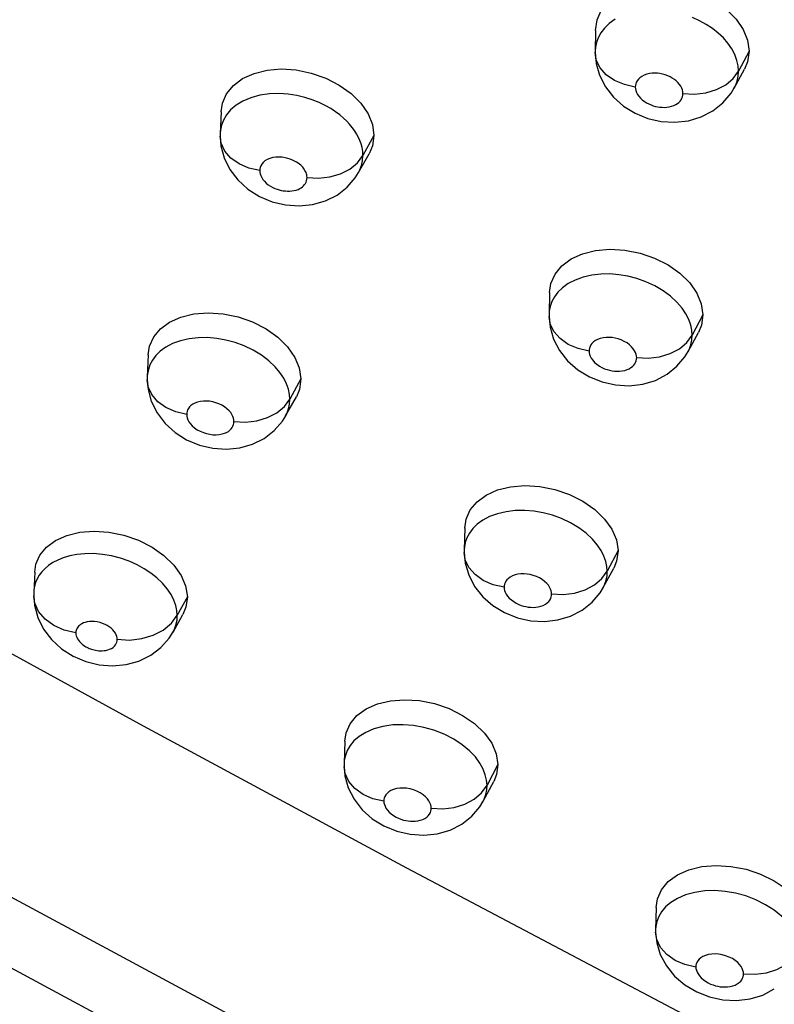
# Model space of a CAD drawing. Units: millimetres. Extents: x 172755 to 182253, y 6612 to 12938.
# Drawn here: x 177380 to 177423, y 8580 to 8636 of the extents above; entities that cross this region are included whole.
import ezdxf

# ---------------------------------------------------------------- set-up
doc = ezdxf.new("R2010")
doc.units = ezdxf.units.MM
for name, color, linetype in [('DEFAULT', 7, 'Continuous'), ('DiKom', 7, 'Continuous'), ('QITELE', 7, 'Continuous')]:
    doc.layers.add(name, color=color, linetype=linetype)

# ---------------------------------------------------------------- blocks, each defined once
blk = doc.blocks.new('FS-24204')
at = {"layer": 'DiKom', "color": 7, "linetype": 'Continuous'}
for p, q in [((177412.549, 8635.052), (177412.521, 8633.836)), ((177412.537, 8634.098), (177412.521, 8633.889)), ((177412.522, 8633.889), (177412.521, 8633.8)), ((177421.235, 8633.881), (177420.631, 8632.742)), ((177420.39, 8631.789), (177420.976, 8632.859)), ((177420.332, 8632.33), (177420.631, 8632.742)), ((177419.188, 8630.504), (177419.755, 8630.955)), ((177391.346, 8630.452), (177391.298, 8629.223)), ((177391.296, 8629.068), (177391.295, 8629.072)), ((177391.298, 8629.224), (177391.296, 8629.072)), ((177391.296, 8629.068), (177391.341, 8628.528)), ((177391.315, 8629.412), (177391.298, 8629.224)), ((177400.001, 8629.115), (177399.379, 8627.975)), ((177391.341, 8628.528), (177391.521, 8627.85)), ((177399.073, 8627.563), (177399.379, 8627.975)), ((177399.13, 8627.01), (177399.734, 8628.081)), ((177397.916, 8625.743), (177398.486, 8626.185)), ((177409.939, 8620.221), (177409.909, 8618.987)), ((177409.909, 8618.988), (177409.908, 8618.877)), ((177409.923, 8619.181), (177409.909, 8618.988)), ((177418.62, 8618.972), (177418.015, 8617.82)), ((177409.908, 8618.876), (177409.966, 8618.269)), ((177409.966, 8618.269), (177410.16, 8617.596)), ((177417.715, 8617.404), (177418.015, 8617.82)), ((177417.783, 8616.887), (177418.372, 8617.972)), ((177387.221, 8616.709), (177387.17, 8615.467)), ((177387.182, 8615.62), (177387.17, 8615.468)), ((177416.59, 8615.603), (177417.152, 8616.053)), ((177387.17, 8615.469), (177387.167, 8615.291)), ((177387.167, 8615.288), (177387.167, 8615.291)), ((177387.167, 8615.288), (177387.215, 8614.749)), ((177395.87, 8615.346), (177395.245, 8614.193)), ((177412.916, 8615.168), (177413.676, 8615)), ((177387.215, 8614.749), (177387.398, 8614.074)), ((177394.938, 8613.777), (177395.245, 8614.193)), ((177395.004, 8613.246), (177395.612, 8614.33)), ((177393.794, 8611.979), (177394.36, 8612.419)), ((177390.12, 8611.6), (177390.879, 8611.421)), ((177405.143, 8606.908), (177405.108, 8605.66)), ((177405.108, 8605.661), (177405.107, 8605.523)), ((177405.121, 8605.835), (177405.108, 8605.661)), ((177413.817, 8605.628), (177413.207, 8604.464)), ((177405.107, 8605.522), (177405.167, 8604.919)), ((177405.167, 8604.919), (177405.363, 8604.25)), ((177412.906, 8604.043), (177413.207, 8604.464)), ((177412.981, 8603.543), (177413.575, 8604.641)), ((177380.801, 8604.418), (177380.749, 8603.286)), ((177380.754, 8603.362), (177380.749, 8603.286)), ((177380.745, 8603.069), (177380.794, 8602.534)), ((177380.745, 8603.056), (177380.745, 8603.069)), ((177389.44, 8603.017), (177388.871, 8601.968)), ((177380.794, 8602.534), (177380.977, 8601.852)), ((177411.786, 8602.259), (177412.348, 8602.707)), ((177380.977, 8601.852), (177381.3, 8601.191)), ((177388.54, 8601.518), (177388.871, 8601.968)), ((177388.633, 8601.024), (177389.187, 8602.013)), ((177408.121, 8601.832), (177408.879, 8601.664)), ((177387.368, 8599.711), (177387.944, 8600.149)), ((177383.686, 8599.351), (177384.441, 8599.167)), ((177398.352, 8594.853), (177398.31, 8593.592)), ((177398.31, 8593.594), (177398.309, 8593.425)), ((177398.309, 8593.421), (177398.309, 8593.425)), ((177398.309, 8593.421), (177398.36, 8592.886)), ((177398.324, 8593.767), (177398.31, 8593.593)), ((177407.016, 8593.533), (177406.401, 8592.359)), ((177398.36, 8592.886), (177398.548, 8592.213)), ((177406.097, 8591.934), (177406.401, 8592.359)), ((177406.179, 8591.45), (177406.779, 8592.559)), ((177404.969, 8590.159), (177405.535, 8590.604)), ((177401.292, 8589.761), (177402.052, 8589.586)), ((177415.967, 8585.444), (177415.943, 8584.178)), ((177415.957, 8584.374), (177415.943, 8584.179)), ((177415.943, 8584.18), (177415.943, 8584.048)), ((177415.943, 8584.046), (177416.007, 8583.446)), ((177416.007, 8583.446), (177416.208, 8582.779)), ((177418.993, 8580.382), (177419.755, 8580.219))]:
    blk.add_line(p, q, dxfattribs=at)
for points in [[(177312.033, 8638.159), (177322.881, 8631.83), (177334.343, 8625.149), (177346.472, 8618.2), (177359.279, 8610.981), (177372.75, 8603.484), (177386.933, 8595.723), (177401.838, 8587.693), (177417.513, 8579.401), (177433.999, 8570.828), (177451.304, 8562.028)], [(177412.549, 8635.052), (177412.632, 8635.644), (177412.865, 8636.174), (177413.258, 8636.65), (177413.784, 8637.049), (177414.43, 8637.347), (177415.169, 8637.539), (177415.982, 8637.611), (177416.831, 8637.566), (177417.686, 8637.396), (177418.514, 8637.114), (177419.277, 8636.723), (177419.95, 8636.245), (177420.496, 8635.697), (177420.904, 8635.104), (177421.147, 8634.502), (177421.235, 8633.881)], [(177420.539, 8633.361), (177420.418, 8633.689), (177420.247, 8634.015), (177420.032, 8634.329), (177419.775, 8634.627), (177419.484, 8634.904), (177419.16, 8635.161), (177418.806, 8635.395), (177418.427, 8635.605), (177418.021, 8635.789)], [(177413.653, 8635.688), (177413.313, 8635.447), (177413.042, 8635.185), (177412.835, 8634.912), (177412.688, 8634.638), (177412.591, 8634.367), (177412.537, 8634.098)], [(177414.794, 8631.85), (177414.173, 8631.989), (177413.614, 8632.226), (177413.148, 8632.548), (177412.799, 8632.939), (177412.586, 8633.376), (177412.521, 8633.799)], [(177412.521, 8633.799), (177412.576, 8633.189), (177412.767, 8632.515), (177413.098, 8631.866), (177413.556, 8631.279), (177414.126, 8630.774), (177414.782, 8630.37), (177415.503, 8630.078), (177416.263, 8629.906)], [(177421.235, 8633.881), (177421.15, 8633.282), (177420.976, 8632.859)], [(177391.347, 8630.452), (177391.427, 8630.946), (177391.658, 8631.47), (177392.048, 8631.94), (177392.57, 8632.332), (177393.213, 8632.622), (177393.949, 8632.806), (177394.757, 8632.871), (177395.602, 8632.819), (177396.453, 8632.643), (177397.278, 8632.356), (177398.038, 8631.962), (177398.709, 8631.482), (177399.256, 8630.933), (177399.666, 8630.339), (177399.911, 8629.737), (177400.001, 8629.115)], [(177420.631, 8632.742), (177420.608, 8633.045), (177420.539, 8633.361)], [(177417.489, 8631.484), (177417.482, 8631.584), (177417.458, 8631.686), (177417.418, 8631.793), (177417.363, 8631.9), (177417.293, 8632.002), (177417.208, 8632.1), (177417.111, 8632.193), (177417.003, 8632.278), (177416.885, 8632.356), (177416.758, 8632.426), (177416.624, 8632.487), (177416.483, 8632.539), (177416.338, 8632.579), (177416.19, 8632.609), (177416.046, 8632.627), (177415.9, 8632.634), (177415.748, 8632.629), (177415.595, 8632.61), (177415.441, 8632.573), (177415.295, 8632.522), (177415.165, 8632.454), (177415.053, 8632.376), (177414.964, 8632.29), (177414.896, 8632.201), (177414.848, 8632.112), (177414.817, 8632.023), (177414.798, 8631.936), (177414.794, 8631.85)], [(177418.78, 8631.527), (177419.381, 8631.706), (177419.908, 8631.979), (177420.332, 8632.33)], [(177420.394, 8631.797), (177420.456, 8631.921), (177420.555, 8632.191), (177420.613, 8632.465), (177420.631, 8632.742)], [(177414.794, 8631.85), (177414.8, 8631.753), (177414.823, 8631.652), (177414.862, 8631.545), (177414.918, 8631.436), (177414.993, 8631.329), (177415.083, 8631.225), (177415.189, 8631.127), (177415.307, 8631.037), (177415.43, 8630.959), (177415.557, 8630.892), (177415.683, 8630.837), (177415.809, 8630.793), (177415.936, 8630.758), (177416.062, 8630.731), (177416.186, 8630.713), (177416.311, 8630.703), (177416.44, 8630.701), (177416.572, 8630.709), (177416.707, 8630.729), (177416.84, 8630.76), (177416.965, 8630.803), (177417.078, 8630.856), (177417.175, 8630.917), (177417.259, 8630.985), (177417.329, 8631.058), (177417.387, 8631.135), (177417.432, 8631.218), (177417.464, 8631.305), (177417.483, 8631.394), (177417.489, 8631.484)], [(177419.755, 8630.955), (177420.212, 8631.499), (177420.395, 8631.799)], [(177399.201, 8628.832), (177399.114, 8629.025), (177399.013, 8629.211), (177398.899, 8629.391), (177398.77, 8629.567), (177398.626, 8629.742), (177398.464, 8629.916), (177398.279, 8630.092), (177398.069, 8630.27), (177397.829, 8630.449), (177397.555, 8630.628), (177397.243, 8630.806), (177396.893, 8630.975), (177396.509, 8631.129), (177396.089, 8631.263), (177395.633, 8631.372), (177395.143, 8631.448), (177394.62, 8631.482), (177394.084, 8631.464), (177393.544, 8631.387), (177393.035, 8631.248), (177392.582, 8631.055), (177392.197, 8630.818)], [(177417.489, 8631.484), (177418.138, 8631.452), (177418.78, 8631.527)], [(177392.197, 8630.818), (177391.889, 8630.553), (177391.654, 8630.272), (177391.486, 8629.985), (177391.376, 8629.697), (177391.315, 8629.412)], [(177416.263, 8629.906), (177417.036, 8629.861), (177417.8, 8629.946), (177418.524, 8630.16), (177419.188, 8630.504)], [(177442.176, 8553.218), (177425.22, 8561.857), (177408.979, 8570.279), (177393.483, 8578.475), (177378.673, 8586.441), (177364.52, 8594.186), (177350.997, 8601.696), (177338.085, 8608.984), (177325.766, 8616.021), (177314.021, 8622.794), (177302.909, 8629.347)], [(177393.537, 8627.121), (177392.918, 8627.265), (177392.364, 8627.507), (177391.902, 8627.835), (177391.56, 8628.23), (177391.354, 8628.671), (177391.296, 8629.068)], [(177400.001, 8629.115), (177399.918, 8628.52), (177399.734, 8628.081)], [(177399.379, 8627.975), (177399.365, 8628.203), (177399.329, 8628.422), (177399.273, 8628.631), (177399.201, 8628.832)], [(177391.521, 8627.85), (177391.844, 8627.192), (177392.296, 8626.596), (177392.864, 8626.079), (177393.519, 8625.665), (177394.239, 8625.364), (177394.998, 8625.183)], [(177396.216, 8626.733), (177396.211, 8626.807), (177396.2, 8626.879), (177396.181, 8626.947), (177396.158, 8627.013), (177396.13, 8627.076), (177396.096, 8627.136), (177396.059, 8627.196), (177396.016, 8627.255), (177395.968, 8627.312), (177395.915, 8627.37), (177395.854, 8627.427), (177395.785, 8627.486), (177395.704, 8627.546), (177395.612, 8627.607), (177395.508, 8627.665), (177395.393, 8627.721), (177395.265, 8627.773), (177395.124, 8627.817), (177394.971, 8627.854), (177394.808, 8627.879), (177394.634, 8627.89), (177394.456, 8627.885), (177394.276, 8627.858), (177394.107, 8627.813), (177393.958, 8627.749), (177393.831, 8627.671), (177393.731, 8627.585), (177393.653, 8627.492), (177393.598, 8627.399), (177393.563, 8627.305), (177393.542, 8627.213), (177393.537, 8627.121)], [(177399.134, 8627.017), (177399.211, 8627.17), (177399.301, 8627.415), (177399.359, 8627.684), (177399.379, 8627.975)], [(177397.508, 8626.767), (177398.112, 8626.942), (177398.643, 8627.212), (177399.073, 8627.563)], [(177393.537, 8627.121), (177393.542, 8627.032), (177393.562, 8626.938), (177393.596, 8626.838), (177393.646, 8626.735), (177393.716, 8626.628), (177393.803, 8626.521), (177393.906, 8626.42), (177394.022, 8626.327), (177394.145, 8626.245), (177394.272, 8626.174), (177394.395, 8626.117), (177394.517, 8626.071), (177394.635, 8626.034), (177394.752, 8626.006), (177394.869, 8625.985), (177394.987, 8625.971), (177395.107, 8625.964), (177395.228, 8625.965), (177395.355, 8625.976), (177395.48, 8625.996), (177395.598, 8626.026), (177395.706, 8626.063), (177395.8, 8626.106), (177395.882, 8626.155), (177395.956, 8626.209), (177396.02, 8626.268), (177396.076, 8626.331), (177396.124, 8626.399), (177396.162, 8626.472), (177396.191, 8626.551), (177396.209, 8626.638), (177396.216, 8626.733)], [(177396.216, 8626.733), (177396.865, 8626.696), (177397.508, 8626.767)], [(177398.486, 8626.185), (177398.946, 8626.719), (177399.135, 8627.019)], [(177440.265, 8550.232), (177422.977, 8559.05), (177406.48, 8567.611), (177390.811, 8575.909), (177375.905, 8583.938), (177361.73, 8591.707), (177348.254, 8599.199), (177335.459, 8606.431), (177323.321, 8613.37), (177311.816, 8620.006), (177301.012, 8626.383)], [(177394.998, 8625.183), (177395.768, 8625.129), (177396.53, 8625.205), (177397.252, 8625.41), (177397.916, 8625.743)], [(177409.94, 8620.221), (177410.019, 8620.739), (177410.25, 8621.262), (177410.641, 8621.733), (177411.165, 8622.125), (177411.81, 8622.418), (177412.548, 8622.605), (177413.359, 8622.674), (177414.207, 8622.626), (177415.06, 8622.456), (177415.886, 8622.176), (177416.649, 8621.789), (177417.322, 8621.317), (177417.87, 8620.774), (177418.282, 8620.187), (177418.529, 8619.59), (177418.62, 8618.972)], [(177417.823, 8618.698), (177417.661, 8619.02), (177417.439, 8619.351), (177417.152, 8619.685), (177416.792, 8620.017), (177416.37, 8620.328), (177415.895, 8620.607), (177415.39, 8620.841), (177414.883, 8621.019), (177414.373, 8621.15), (177413.867, 8621.235), (177413.359, 8621.275), (177412.839, 8621.268), (177412.328, 8621.209), (177411.834, 8621.096), (177411.384, 8620.932), (177410.995, 8620.729)], [(177410.995, 8620.729), (177410.668, 8620.494), (177410.409, 8620.241), (177410.212, 8619.979), (177410.069, 8619.712), (177409.975, 8619.445), (177409.923, 8619.181)], [(177387.224, 8616.709), (177387.305, 8617.192), (177387.535, 8617.713), (177387.92, 8618.172), (177388.436, 8618.551), (177389.077, 8618.835), (177389.811, 8619.016), (177390.617, 8619.077), (177391.461, 8619.023), (177392.31, 8618.846), (177393.133, 8618.561), (177393.894, 8618.17), (177394.566, 8617.694), (177395.115, 8617.15), (177395.528, 8616.561), (177395.777, 8615.963), (177395.87, 8615.346)], [(177418.62, 8618.972), (177418.538, 8618.381), (177418.372, 8617.972)], [(177412.177, 8616.918), (177411.557, 8617.058), (177410.998, 8617.296), (177410.532, 8617.622), (177410.184, 8618.016), (177409.972, 8618.458), (177409.908, 8618.876)], [(177418.015, 8617.82), (177417.994, 8618.095), (177417.932, 8618.389), (177417.823, 8618.698)], [(177417.786, 8616.893), (177417.836, 8616.994), (177417.939, 8617.266), (177417.997, 8617.542), (177418.015, 8617.82)], [(177395.057, 8615.058), (177394.898, 8615.375), (177394.682, 8615.701), (177394.404, 8616.032), (177394.053, 8616.364), (177393.638, 8616.679), (177393.166, 8616.965), (177392.659, 8617.207), (177392.145, 8617.396), (177391.623, 8617.537), (177391.104, 8617.629), (177390.584, 8617.674), (177390.055, 8617.67), (177389.539, 8617.612), (177389.046, 8617.499), (177388.602, 8617.337), (177388.222, 8617.137)], [(177410.16, 8617.596), (177410.495, 8616.948), (177410.957, 8616.363), (177411.532, 8615.859), (177412.192, 8615.458), (177412.916, 8615.168)], [(177414.87, 8616.545), (177414.864, 8616.635), (177414.843, 8616.73), (177414.807, 8616.831), (177414.754, 8616.936), (177414.68, 8617.046), (177414.585, 8617.157), (177414.464, 8617.267), (177414.323, 8617.372), (177414.165, 8617.464), (177413.996, 8617.542), (177413.827, 8617.602), (177413.656, 8617.646), (177413.487, 8617.674), (177413.316, 8617.687), (177413.142, 8617.685), (177412.972, 8617.665), (177412.809, 8617.627), (177412.66, 8617.574), (177412.532, 8617.507), (177412.425, 8617.43), (177412.34, 8617.348), (177412.276, 8617.262), (177412.229, 8617.175), (177412.199, 8617.088), (177412.181, 8617.002), (177412.177, 8616.918)], [(177416.161, 8616.59), (177416.763, 8616.771), (177417.29, 8617.048), (177417.715, 8617.404)], [(177388.222, 8617.137), (177387.904, 8616.907), (177387.653, 8616.66), (177387.462, 8616.403), (177387.324, 8616.142), (177387.232, 8615.88), (177387.182, 8615.62)], [(177412.177, 8616.918), (177412.183, 8616.825), (177412.206, 8616.725), (177412.245, 8616.619), (177412.303, 8616.508), (177412.386, 8616.392), (177412.49, 8616.277), (177412.616, 8616.168), (177412.757, 8616.07), (177412.905, 8615.987), (177413.055, 8615.919), (177413.198, 8615.867), (177413.338, 8615.829), (177413.479, 8615.8), (177413.619, 8615.782), (177413.761, 8615.774), (177413.904, 8615.778), (177414.052, 8615.794), (177414.196, 8615.823), (177414.329, 8615.866), (177414.449, 8615.918), (177414.548, 8615.977), (177414.633, 8616.044), (177414.706, 8616.116), (177414.766, 8616.194), (177414.812, 8616.277), (177414.845, 8616.364), (177414.864, 8616.453), (177414.87, 8616.545)], [(177417.152, 8616.053), (177417.604, 8616.594), (177417.785, 8616.893)], [(177414.87, 8616.545), (177415.519, 8616.513), (177416.161, 8616.59)], [(177413.676, 8615), (177414.449, 8614.957), (177415.21, 8615.044), (177415.93, 8615.259), (177416.59, 8615.603)], [(177389.402, 8613.333), (177388.784, 8613.478), (177388.23, 8613.722), (177387.77, 8614.053), (177387.428, 8614.452), (177387.224, 8614.898), (177387.167, 8615.288)], [(177395.245, 8614.193), (177395.224, 8614.464), (177395.163, 8614.753), (177395.057, 8615.058)], [(177395.87, 8615.346), (177395.784, 8614.749), (177395.612, 8614.331)], [(177387.398, 8614.074), (177387.722, 8613.419), (177388.176, 8612.825), (177388.745, 8612.312), (177389.4, 8611.9), (177390.12, 8611.6)], [(177392.078, 8612.936), (177392.072, 8613.025), (177392.051, 8613.12), (177392.017, 8613.219), (177391.965, 8613.323), (177391.893, 8613.432), (177391.8, 8613.542), (177391.682, 8613.652), (177391.544, 8613.757), (177391.387, 8613.851), (177391.218, 8613.933), (177391.047, 8613.996), (177390.873, 8614.042), (177390.7, 8614.073), (177390.527, 8614.088), (177390.351, 8614.086), (177390.179, 8614.067), (177390.018, 8614.03), (177389.871, 8613.977), (177389.746, 8613.911), (177389.642, 8613.836), (177389.56, 8613.756), (177389.498, 8613.671), (177389.452, 8613.586), (177389.423, 8613.5), (177389.406, 8613.416), (177389.402, 8613.333)], [(177395.006, 8613.249), (177395.069, 8613.373), (177395.17, 8613.642), (177395.228, 8613.916), (177395.245, 8614.193)], [(177393.37, 8612.971), (177393.975, 8613.149), (177394.507, 8613.422), (177394.938, 8613.777)], [(177389.402, 8613.333), (177389.408, 8613.238), (177389.432, 8613.138), (177389.471, 8613.031), (177389.531, 8612.92), (177389.613, 8612.804), (177389.718, 8612.688), (177389.851, 8612.574), (177390.004, 8612.468), (177390.174, 8612.377), (177390.352, 8612.301), (177390.53, 8612.245), (177390.709, 8612.207), (177390.891, 8612.185), (177391.072, 8612.18), (177391.248, 8612.195), (177391.411, 8612.225), (177391.547, 8612.267), (177391.663, 8612.318), (177391.761, 8612.375), (177391.844, 8612.44), (177391.916, 8612.511), (177391.976, 8612.588), (177392.021, 8612.67), (177392.054, 8612.756), (177392.073, 8612.845), (177392.078, 8612.936)], [(177392.078, 8612.936), (177392.727, 8612.899), (177393.37, 8612.971)], [(177394.36, 8612.419), (177394.818, 8612.951), (177395.005, 8613.249)], [(177390.879, 8611.421), (177391.649, 8611.366), (177392.41, 8611.442), (177393.131, 8611.646), (177393.794, 8611.979)], [(177405.145, 8606.907), (177405.224, 8607.41), (177405.454, 8607.929), (177405.84, 8608.39), (177406.359, 8608.772), (177407.002, 8609.058), (177407.738, 8609.242), (177408.547, 8609.307), (177409.393, 8609.257), (177410.244, 8609.086), (177411.07, 8608.807), (177411.832, 8608.422), (177412.506, 8607.954), (177413.057, 8607.416), (177413.472, 8606.833), (177413.722, 8606.24), (177413.817, 8605.628)], [(177413.017, 8605.322), (177412.858, 8605.636), (177412.642, 8605.958), (177412.364, 8606.283), (177412.014, 8606.61), (177411.599, 8606.92), (177411.126, 8607.203), (177410.616, 8607.443), (177410.1, 8607.629), (177409.576, 8607.766), (177409.054, 8607.855), (177408.531, 8607.898), (177407.999, 8607.891), (177407.481, 8607.83), (177406.987, 8607.715), (177406.542, 8607.551), (177406.16, 8607.35)], [(177406.16, 8607.35), (177405.842, 8607.12), (177405.591, 8606.873), (177405.4, 8606.616), (177405.262, 8606.355), (177405.171, 8606.094), (177405.121, 8605.835)], [(177380.802, 8604.418), (177380.871, 8604.86), (177381.093, 8605.367), (177381.472, 8605.825), (177381.984, 8606.207), (177382.62, 8606.49), (177383.351, 8606.669), (177384.157, 8606.73), (177385.002, 8606.676), (177385.853, 8606.501), (177386.678, 8606.217), (177387.442, 8605.828), (177388.118, 8605.355), (177388.672, 8604.814), (177389.089, 8604.228), (177389.343, 8603.633), (177389.44, 8603.017)], [(177413.817, 8605.628), (177413.735, 8605.037), (177413.574, 8604.641)], [(177388.68, 8602.827), (177388.52, 8603.143), (177388.301, 8603.471), (177388.029, 8603.792), (177387.721, 8604.088), (177387.376, 8604.36), (177387.004, 8604.605), (177386.598, 8604.828), (177386.145, 8605.029), (177385.66, 8605.198), (177385.149, 8605.33), (177384.629, 8605.417), (177384.121, 8605.458), (177383.636, 8605.454), (177383.187, 8605.408), (177382.78, 8605.329), (177382.419, 8605.222), (177382.102, 8605.093), (177381.827, 8604.948)], [(177407.368, 8603.557), (177406.749, 8603.698), (177406.191, 8603.939), (177405.727, 8604.268), (177405.38, 8604.666), (177405.169, 8605.112), (177405.107, 8605.522)], [(177413.207, 8604.464), (177413.186, 8604.733), (177413.124, 8605.02), (177413.017, 8605.322)], [(177381.827, 8604.948), (177381.59, 8604.789), (177381.385, 8604.618), (177381.209, 8604.434), (177381.058, 8604.233), (177380.938, 8604.024), (177380.852, 8603.819), (177380.791, 8603.609), (177380.756, 8603.391), (177380.754, 8603.362)], [(177412.985, 8603.551), (177413.049, 8603.683), (177413.142, 8603.947), (177413.194, 8604.209), (177413.207, 8604.464)], [(177405.363, 8604.25), (177405.7, 8603.604), (177406.162, 8603.022), (177406.738, 8602.52), (177407.398, 8602.121), (177408.121, 8601.832)], [(177410.058, 8603.175), (177410.052, 8603.263), (177410.03, 8603.357), (177409.996, 8603.455), (177409.943, 8603.558), (177409.872, 8603.666), (177409.778, 8603.774), (177409.661, 8603.883), (177409.522, 8603.987), (177409.364, 8604.081), (177409.194, 8604.161), (177409.021, 8604.224), (177408.845, 8604.269), (177408.671, 8604.3), (177408.496, 8604.313), (177408.319, 8604.311), (177408.146, 8604.291), (177407.984, 8604.252), (177407.837, 8604.199), (177407.712, 8604.133), (177407.608, 8604.058), (177407.526, 8603.978), (177407.464, 8603.894), (177407.419, 8603.809), (177407.389, 8603.724), (177407.372, 8603.64), (177407.368, 8603.557)], [(177411.35, 8603.221), (177411.951, 8603.404), (177412.48, 8603.683), (177412.906, 8604.043)], [(177380.755, 8603.394), (177380.753, 8603.369), (177380.747, 8603.13), (177380.748, 8603.057)], [(177407.368, 8603.557), (177407.375, 8603.468), (177407.396, 8603.374), (177407.432, 8603.273), (177407.486, 8603.168), (177407.562, 8603.057), (177407.658, 8602.946), (177407.777, 8602.84), (177407.909, 8602.741), (177408.05, 8602.657), (177408.194, 8602.587), (177408.332, 8602.532), (177408.469, 8602.49), (177408.604, 8602.458), (177408.738, 8602.435), (177408.873, 8602.421), (177409.01, 8602.417), (177409.154, 8602.425), (177409.298, 8602.445), (177409.443, 8602.48), (177409.58, 8602.529), (177409.703, 8602.592), (177409.809, 8602.667), (177409.894, 8602.748), (177409.96, 8602.834), (177410.006, 8602.92), (177410.037, 8603.007), (177410.054, 8603.091), (177410.058, 8603.175)], [(177412.348, 8602.707), (177412.8, 8603.246), (177412.985, 8603.551)], [(177383.13, 8600.969), (177382.468, 8601.126), (177381.876, 8601.391), (177381.385, 8601.749), (177381.021, 8602.181), (177380.804, 8602.663), (177380.745, 8603.056)], [(177388.871, 8601.968), (177388.85, 8602.237), (177388.788, 8602.524), (177388.68, 8602.827)], [(177389.44, 8603.017), (177389.363, 8602.436), (177389.187, 8602.013)], [(177410.058, 8603.175), (177410.707, 8603.143), (177411.35, 8603.221)], [(177408.879, 8601.664), (177409.649, 8601.62), (177410.409, 8601.705), (177411.128, 8601.919), (177411.786, 8602.259)], [(177388.638, 8601.032), (177388.688, 8601.129), (177388.797, 8601.413), (177388.856, 8601.694), (177388.871, 8601.968)], [(177381.3, 8601.191), (177381.751, 8600.591), (177382.318, 8600.072), (177382.969, 8599.656), (177383.686, 8599.351)], [(177385.472, 8600.611), (177385.466, 8600.69), (177385.447, 8600.774), (177385.414, 8600.862), (177385.366, 8600.955), (177385.298, 8601.053), (177385.216, 8601.148), (177385.123, 8601.234), (177385.019, 8601.313), (177384.905, 8601.386), (177384.781, 8601.45), (177384.644, 8601.508), (177384.497, 8601.555), (177384.342, 8601.59), (177384.186, 8601.612), (177384.039, 8601.619), (177383.9, 8601.613), (177383.773, 8601.595), (177383.659, 8601.568), (177383.559, 8601.534), (177383.473, 8601.494), (177383.399, 8601.45), (177383.335, 8601.401), (177383.28, 8601.349), (177383.234, 8601.293), (177383.196, 8601.233), (177383.167, 8601.171), (177383.146, 8601.105), (177383.132, 8601.044), (177383.127, 8601)], [(177386.857, 8600.648), (177387.505, 8600.839), (177388.077, 8601.135), (177388.54, 8601.518)], [(177383.127, 8601), (177383.137, 8600.887), (177383.155, 8600.805), (177383.185, 8600.723), (177383.225, 8600.642), (177383.273, 8600.566), (177383.328, 8600.495), (177383.385, 8600.432), (177383.445, 8600.374), (177383.508, 8600.322), (177383.571, 8600.274), (177383.633, 8600.232), (177383.696, 8600.194), (177383.758, 8600.16), (177383.821, 8600.129), (177383.886, 8600.1), (177383.951, 8600.074), (177384.019, 8600.05), (177384.09, 8600.028), (177384.167, 8600.008), (177384.249, 8599.991), (177384.336, 8599.976), (177384.428, 8599.966), (177384.525, 8599.961), (177384.625, 8599.961), (177384.728, 8599.969), (177384.833, 8599.985), (177384.939, 8600.01), (177385.042, 8600.046), (177385.141, 8600.093), (177385.232, 8600.151), (177385.31, 8600.219), (177385.373, 8600.294), (177385.419, 8600.373), (177385.451, 8600.453), (177385.468, 8600.532), (177385.472, 8600.611)], [(177385.472, 8600.611), (177386.166, 8600.57), (177386.857, 8600.648)], [(177387.944, 8600.149), (177388.415, 8600.682), (177388.638, 8601.032)], [(177384.441, 8599.167), (177385.209, 8599.108), (177385.973, 8599.179), (177386.699, 8599.381), (177387.368, 8599.711)], [(177398.353, 8594.852), (177398.427, 8595.326), (177398.653, 8595.837), (177399.038, 8596.295), (177399.558, 8596.675), (177400.198, 8596.957), (177400.932, 8597.135), (177401.739, 8597.196), (177402.583, 8597.143), (177403.433, 8596.971), (177404.257, 8596.692), (177405.02, 8596.309), (177405.695, 8595.843), (177406.248, 8595.309), (177406.665, 8594.73), (177406.919, 8594.142), (177407.016, 8593.533)], [(177406.178, 8593.273), (177405.992, 8593.61), (177405.739, 8593.954), (177405.412, 8594.301), (177405.001, 8594.644), (177404.517, 8594.964), (177403.973, 8595.244), (177403.393, 8595.469), (177402.815, 8595.63), (177402.233, 8595.734), (177401.649, 8595.779), (177401.074, 8595.764), (177400.506, 8595.683), (177399.985, 8595.541), (177399.537, 8595.348)], [(177399.537, 8595.348), (177399.163, 8595.117), (177398.87, 8594.863), (177398.647, 8594.595), (177398.486, 8594.319), (177398.381, 8594.042), (177398.324, 8593.767)], [(177400.56, 8591.453), (177399.941, 8591.595), (177399.385, 8591.839), (177398.922, 8592.171), (177398.577, 8592.573), (177398.369, 8593.024), (177398.309, 8593.421)], [(177407.016, 8593.533), (177406.941, 8592.955), (177406.78, 8592.559)], [(177406.401, 8592.359), (177406.375, 8592.645), (177406.303, 8592.951), (177406.178, 8593.273)], [(177398.548, 8592.213), (177398.878, 8591.561), (177399.336, 8590.971), (177399.909, 8590.463), (177400.568, 8590.056), (177401.292, 8589.761)], [(177403.245, 8591.06), (177403.237, 8591.155), (177403.213, 8591.255), (177403.172, 8591.361), (177403.11, 8591.471), (177403.025, 8591.587), (177402.916, 8591.703), (177402.778, 8591.817), (177402.616, 8591.924), (177402.434, 8592.017), (177402.24, 8592.093), (177402.047, 8592.147), (177401.852, 8592.182), (177401.658, 8592.197), (177401.467, 8592.192), (177401.28, 8592.165), (177401.107, 8592.119), (177400.961, 8592.055), (177400.839, 8591.98), (177400.743, 8591.898), (177400.67, 8591.81), (177400.618, 8591.721), (177400.584, 8591.63), (177400.564, 8591.541), (177400.56, 8591.453)], [(177406.184, 8591.458), (177406.241, 8591.576), (177406.336, 8591.841), (177406.388, 8592.103), (177406.401, 8592.359)], [(177404.537, 8591.106), (177405.139, 8591.29), (177405.669, 8591.571), (177406.097, 8591.934)], [(177400.56, 8591.453), (177400.567, 8591.363), (177400.59, 8591.268), (177400.627, 8591.167), (177400.682, 8591.062), (177400.76, 8590.951), (177400.858, 8590.84), (177400.978, 8590.735), (177401.11, 8590.637), (177401.25, 8590.555), (177401.393, 8590.485), (177401.53, 8590.431), (177401.664, 8590.389), (177401.798, 8590.357), (177401.93, 8590.335), (177402.063, 8590.32), (177402.198, 8590.315), (177402.339, 8590.321), (177402.482, 8590.339), (177402.625, 8590.372), (177402.761, 8590.419), (177402.885, 8590.48), (177402.992, 8590.553), (177403.078, 8590.633), (177403.145, 8590.719), (177403.193, 8590.805), (177403.224, 8590.892), (177403.241, 8590.977), (177403.245, 8591.06)], [(177403.245, 8591.06), (177403.893, 8591.028), (177404.537, 8591.106)], [(177405.535, 8590.604), (177405.99, 8591.141), (177406.184, 8591.459)], [(177402.052, 8589.586), (177402.824, 8589.535), (177403.587, 8589.614), (177404.308, 8589.823), (177404.969, 8590.159)], [(177415.969, 8585.443), (177416.042, 8585.937), (177416.268, 8586.447), (177416.653, 8586.905), (177417.174, 8587.286), (177417.816, 8587.57), (177418.552, 8587.751), (177419.361, 8587.816), (177420.207, 8587.769), (177421.06, 8587.602), (177421.887, 8587.329), (177422.652, 8586.952), (177423.329, 8586.493), (177423.884, 8585.964), (177424.303, 8585.392), (177424.558, 8584.809), (177424.657, 8584.205)], [(177423.831, 8583.929), (177423.644, 8584.262), (177423.389, 8584.603), (177423.06, 8584.946), (177422.648, 8585.285), (177422.163, 8585.6), (177421.618, 8585.874), (177421.039, 8586.094), (177420.462, 8586.251), (177419.881, 8586.351), (177419.298, 8586.393), (177418.723, 8586.376), (177418.153, 8586.295), (177417.629, 8586.151), (177417.178, 8585.958)], [(177417.178, 8585.958), (177416.801, 8585.725), (177416.506, 8585.471), (177416.281, 8585.202), (177416.119, 8584.926), (177416.014, 8584.648), (177415.957, 8584.374)], [(177418.22, 8582.069), (177417.599, 8582.207), (177417.04, 8582.447), (177416.573, 8582.777), (177416.223, 8583.179), (177416.009, 8583.63), (177415.943, 8584.046)], [(177416.208, 8582.779), (177416.551, 8582.135), (177417.019, 8581.556), (177417.601, 8581.06), (177418.266, 8580.665), (177418.993, 8580.382)], [(177420.918, 8581.69), (177420.91, 8581.784), (177420.885, 8581.883), (177420.844, 8581.988), (177420.782, 8582.098), (177420.696, 8582.213), (177420.586, 8582.328), (177420.446, 8582.441), (177420.284, 8582.547), (177420.101, 8582.639), (177419.906, 8582.713), (177419.712, 8582.766), (177419.517, 8582.799), (177419.323, 8582.814), (177419.131, 8582.808), (177418.943, 8582.78), (177418.77, 8582.734), (177418.623, 8582.671), (177418.5, 8582.595), (177418.404, 8582.513), (177418.33, 8582.425), (177418.278, 8582.336), (177418.244, 8582.245), (177418.224, 8582.157), (177418.22, 8582.069)], [(177422.209, 8581.746), (177422.81, 8581.936), (177423.336, 8582.223), (177423.759, 8582.591)], [(177418.22, 8582.069), (177418.227, 8581.981), (177418.249, 8581.888), (177418.286, 8581.789), (177418.341, 8581.685), (177418.417, 8581.576), (177418.515, 8581.467), (177418.634, 8581.362), (177418.767, 8581.265), (177418.909, 8581.181), (177419.055, 8581.112), (177419.194, 8581.057), (177419.331, 8581.016), (177419.467, 8580.984), (177419.602, 8580.962), (177419.737, 8580.948), (177419.874, 8580.944), (177420.017, 8580.951), (177420.161, 8580.971), (177420.306, 8581.005), (177420.443, 8581.053), (177420.565, 8581.116), (177420.671, 8581.189), (177420.756, 8581.269), (177420.822, 8581.354), (177420.868, 8581.439), (177420.898, 8581.524), (177420.915, 8581.607), (177420.918, 8581.69)], [(177420.918, 8581.69), (177421.567, 8581.662), (177422.209, 8581.746)], [(177419.755, 8580.219), (177420.527, 8580.18), (177421.288, 8580.27), (177422.005, 8580.488), (177422.66, 8580.832)]]:
    blk.add_lwpolyline(points, dxfattribs=at)

msp = doc.modelspace()

# ---------------------------------------------------------------- linework, layer by layer
at = {"layer": 'QITELE', "color": 60, "lineweight": 211, "true_color": 0xaff425}
msp.add_circle((177564.897, 9378.68), 1950.134, dxfattribs=at)

# ---------------------------------------------------------------- block references
at = {"layer": 'DEFAULT'}
msp.add_blockref('FS-24204', (0, 0), dxfattribs=at)

doc.saveas('drawing.dxf')
